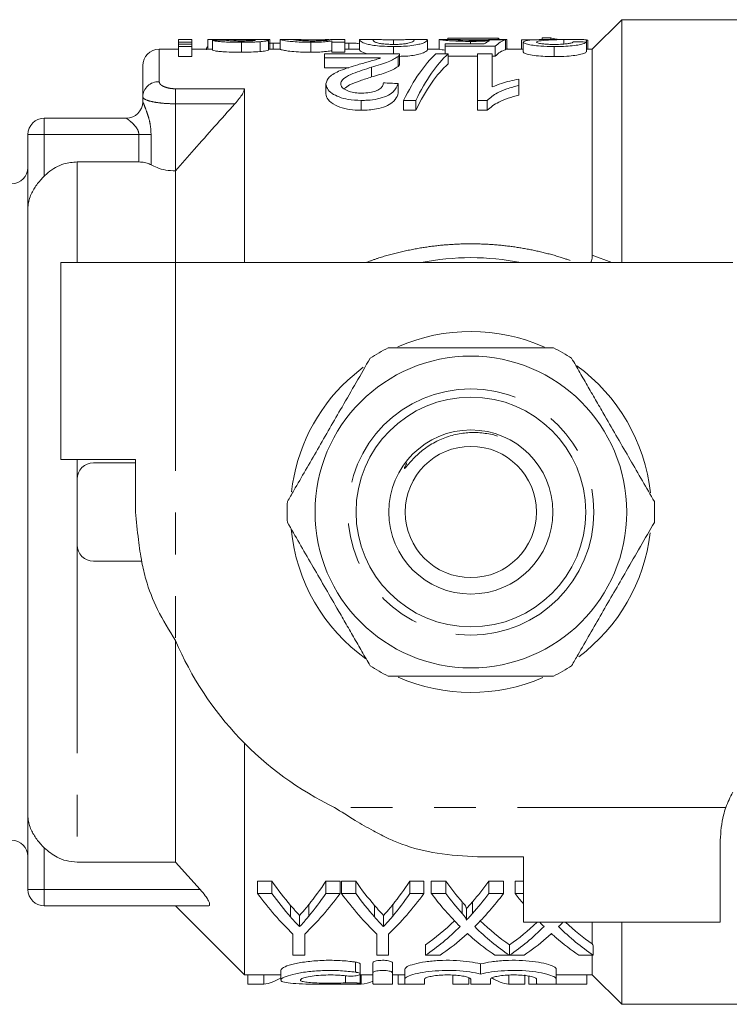
# Model space of a CAD drawing. Units: millimetres. Extents: x 140 to 267, y 96 to 251.
# Drawn here: x 162 to 184, y 96 to 126 of the extents above; entities that cross this region are included whole.
import ezdxf

# ---------------------------------------------------------------- set-up
doc = ezdxf.new("R2010")
doc.units = ezdxf.units.MM
doc.linetypes.add('PHANTOM', pattern=[12.7, 6.35, -1.27, 1.27, -1.27, 1.27, -1.27])

msp = doc.modelspace()

# ---------------------------------------------------------------- linework, layer by layer
at = {"color": 7, "linetype": 'Continuous', "lineweight": 15}
for p, q in [((180.494, 125.69), (179.594, 124.79)), ((188.494, 125.69), (180.494, 125.69)), ((180.494, 125.69), (180.494, 118.29)), ((176.72, 125.132), (175.194, 125.132)), ((175.194, 125.132), (175.194, 125.09)), ((176.72, 125.132), (176.72, 125.09)), ((178.066, 125.138), (178.066, 125.083)), ((178.326, 125.138), (178.066, 125.138)), ((178.326, 125.138), (178.326, 125.079)), ((167.388, 125.09), (166.985, 125.09)), ((166.985, 125.006), (166.985, 125.09)), ((167.388, 125.006), (166.985, 125.006)), ((166.985, 125.006), (166.985, 124.943)), ((166.985, 124.943), (167.388, 124.943)), ((166.985, 124.871), (166.985, 124.943)), ((167.388, 124.871), (166.985, 124.871)), ((166.985, 124.871), (166.985, 124.567)), ((167.388, 125.09), (167.388, 125.006)), ((167.388, 125.006), (167.388, 124.943)), ((167.388, 124.943), (167.388, 124.871)), ((167.388, 124.871), (167.388, 124.567)), ((167.882, 125.088), (167.882, 124.79)), ((168.617, 125.09), (167.92, 125.09)), ((168.017, 125.063), (168.017, 124.762)), ((168.901, 125.001), (168.901, 124.699)), ((169.468, 125.02), (169.468, 124.718)), ((169.722, 125.064), (169.722, 124.764)), ((169.864, 124.979), (169.743, 124.974)), ((169.767, 125.089), (169.767, 124.79)), ((169.864, 124.979), (169.864, 124.79)), ((170.081, 125.087), (170.081, 124.787)), ((170.081, 125.087), (170.128, 125.087)), ((170.512, 125.09), (170.128, 125.09)), ((171.013, 125.001), (171.013, 124.699)), ((172.055, 125.09), (171.612, 125.09)), ((171.651, 125.088), (171.612, 125.088)), ((171.651, 125.006), (171.651, 125.044)), ((172.055, 125.006), (171.651, 125.006)), ((171.651, 125.006), (171.651, 124.704)), ((172.055, 125.09), (172.055, 125.006)), ((172.055, 125.006), (172.055, 124.704)), ((172.175, 124.979), (172.07, 124.975)), ((172.175, 124.979), (172.175, 124.79)), ((172.504, 125.072), (172.504, 124.771)), ((172.965, 125.09), (172.577, 125.09)), ((172.965, 125.088), (172.908, 125.072)), ((173.536, 125.076), (173.536, 124.937)), ((173.536, 124.871), (173.536, 124.649)), ((174.509, 125.09), (174.107, 125.09)), ((174.568, 125.072), (174.568, 124.771)), ((174.927, 125.089), (174.94, 125.09)), ((174.927, 125.089), (174.927, 124.789)), ((175.349, 125.09), (174.94, 125.09)), ((175.106, 124.879), (175.106, 124.95)), ((175.106, 124.95), (176.299, 124.95)), ((176.632, 124.879), (175.106, 124.879)), ((175.106, 124.879), (175.106, 124.649)), ((175.879, 125.028), (175.879, 124.95)), ((176.587, 125.09), (176.587, 125.077)), ((176.632, 124.879), (176.632, 124.575)), ((176.946, 125.075), (176.946, 124.775)), ((176.991, 125.09), (176.991, 124.79)), ((177.926, 125.079), (177.44, 125.079)), ((177.44, 125.079), (177.44, 124.79)), ((177.485, 125.008), (177.485, 124.706)), ((178.335, 125.09), (178.44, 125.09)), ((178.43, 124.871), (178.43, 124.567)), ((179.028, 125.09), (178.44, 125.09)), ((178.721, 125.087), (178.721, 124.947)), ((179.414, 125.01), (179.414, 124.709)), ((179.419, 125.074), (179.419, 124.79)), ((179.459, 124.79), (179.459, 125.057)), ((166.985, 124.79), (166.394, 124.79)), ((166.985, 124.567), (167.388, 124.567)), ((167.924, 124.79), (167.388, 124.79)), ((170.081, 124.79), (169.722, 124.79)), ((171.432, 124.526), (171.432, 124.649)), ((171.432, 124.649), (173.72, 124.649)), ((173.144, 124.526), (171.432, 124.526)), ((171.432, 124.526), (171.432, 124.226)), ((171.651, 124.704), (172.055, 124.704)), ((172.504, 124.79), (172.055, 124.79)), ((173.673, 124.565), (173.673, 124.265)), ((173.72, 124.345), (173.72, 124.645)), ((174.927, 124.79), (174.568, 124.79)), ((174.83, 124.649), (175.201, 124.649)), ((175.201, 124.649), (175.201, 124.349)), ((175.201, 124.575), (176.099, 124.575)), ((176.099, 124.649), (176.547, 124.649)), ((176.099, 123.23), (176.099, 124.649)), ((176.547, 124.649), (176.547, 123.64)), ((176.547, 124.575), (176.632, 124.575)), ((177.485, 124.79), (176.946, 124.79)), ((179.594, 124.79), (179.414, 124.79)), ((179.594, 124.79), (179.594, 118.52)), ((165.894, 123.338), (165.894, 124.29)), ((171.432, 124.226), (172.171, 124.226)), ((172.866, 124.245), (172.866, 123.945)), ((171.477, 123.734), (171.477, 123.434)), ((173.676, 123.744), (173.676, 123.444)), ((177.355, 123.881), (177.355, 123.69)), ((177.355, 123.69), (177.355, 123.39)), ((165.894, 123.19), (165.894, 123.338)), ((168.994, 123.586), (168.994, 118.29)), ((172.554, 123.23), (172.554, 122.93)), ((174.214, 123.23), (173.843, 123.23)), ((173.843, 123.23), (173.843, 122.93)), ((174.214, 123.23), (174.214, 122.93)), ((176.388, 123.23), (176.099, 123.23)), ((176.099, 123.23), (176.099, 122.93)), ((176.388, 123.23), (176.388, 122.93)), ((173.843, 122.93), (174.214, 122.93)), ((176.099, 122.93), (176.388, 122.93)), ((162.894, 122.69), (165.394, 122.69)), ((162.394, 119.923), (162.394, 122.19)), ((163.894, 121.355), (165.775, 121.355)), ((166.894, 121.082), (166.894, 118.29)), ((162.394, 119.923), (162.394, 101.457)), ((163.394, 118.29), (163.394, 112.29)), ((166.894, 118.29), (163.394, 118.29)), ((183.873, 118.29), (166.894, 118.29)), ((172.14, 114.71), (172.614, 115.105)), ((163.394, 112.29), (165.675, 112.29)), ((165.675, 112.29), (165.675, 110.69)), ((165.675, 112.19), (164.394, 112.19)), ((163.894, 111.69), (163.894, 109.69)), ((165.863, 109.19), (164.394, 109.19)), ((166.894, 106.771), (166.894, 100.025)), ((168.994, 103.648), (168.994, 96.59)), ((162.394, 99.19), (162.394, 101.457)), ((183.494, 98.19), (183.494, 100.69)), ((166.894, 100.025), (163.894, 100.025)), ((166.894, 100.025), (167.641, 99.19)), ((176.094, 100.185), (177.494, 100.185)), ((177.494, 100.185), (177.494, 98.19)), ((169.826, 99.44), (169.394, 99.44)), ((169.394, 99.066), (169.394, 99.44)), ((169.826, 99.066), (169.826, 99.44)), ((171.906, 99.44), (171.474, 99.44)), ((171.474, 99.066), (171.474, 99.44)), ((171.906, 99.066), (171.906, 99.44)), ((172.384, 99.44), (171.951, 99.44)), ((171.951, 99.066), (171.951, 99.44)), ((172.384, 99.066), (172.384, 99.44)), ((174.464, 99.44), (174.031, 99.44)), ((174.031, 99.066), (174.031, 99.44)), ((174.464, 99.066), (174.464, 99.44)), ((175.129, 99.44), (174.688, 99.44)), ((174.688, 99.066), (174.688, 99.44)), ((175.129, 99.066), (175.129, 99.44)), ((176.887, 99.44), (176.439, 99.44)), ((176.439, 99.066), (176.439, 99.44)), ((176.887, 99.066), (176.887, 99.44)), ((177.494, 99.44), (177.246, 99.44)), ((177.246, 99.066), (177.246, 99.44)), ((169.394, 99.066), (169.826, 99.066)), ((171.474, 99.066), (171.906, 99.066)), ((171.951, 99.066), (172.384, 99.066)), ((174.031, 99.066), (174.464, 99.066)), ((174.688, 99.066), (175.129, 99.066)), ((176.439, 99.066), (176.887, 99.066)), ((177.246, 99.066), (177.494, 99.066)), ((167.894, 98.69), (162.894, 98.69)), ((166.894, 98.69), (168.994, 96.59)), ((175.758, 98.267), (175.758, 98.616)), ((170.675, 98.056), (170.675, 98.399)), ((173.233, 98.056), (173.233, 98.399)), ((183.494, 98.19), (177.494, 98.19)), ((179.594, 98.19), (179.594, 97.528)), ((180.494, 98.19), (180.494, 95.69)), ((170.47, 97.186), (170.47, 97.832)), ((170.829, 97.832), (170.829, 97.186)), ((173.028, 97.186), (173.028, 97.832)), ((173.387, 97.832), (173.387, 97.186)), ((174.509, 97.186), (174.509, 97.506)), ((177.067, 97.186), (177.067, 97.506)), ((177.071, 97.183), (177.071, 97.503)), ((179.624, 97.186), (179.624, 97.473)), ((170.829, 97.186), (170.47, 97.186)), ((172.524, 96.611), (172.524, 96.918)), ((172.905, 96.65), (172.905, 96.958)), ((173.387, 97.186), (173.028, 97.186)), ((173.505, 96.65), (173.505, 96.958)), ((174.956, 97.186), (174.509, 97.186)), ((176.189, 96.612), (176.189, 96.919)), ((177.067, 97.186), (176.626, 97.186)), ((179.624, 97.186), (179.184, 97.186)), ((179.594, 97.186), (179.594, 96.59)), ((170.099, 96.733), (170.099, 96.432)), ((172.524, 96.323), (172.524, 96.611)), ((172.905, 96.65), (172.905, 96.312)), ((173.505, 96.312), (173.505, 96.65)), ((173.88, 96.458), (173.88, 96.762)), ((178.497, 96.458), (178.497, 96.762)), ((168.994, 96.59), (170.099, 96.59)), ((169.094, 96.299), (169.094, 96.59)), ((169.583, 96.299), (169.583, 96.59)), ((172.524, 96.59), (172.905, 96.59)), ((172.552, 96.299), (172.552, 96.59)), ((173.505, 96.59), (173.88, 96.59)), ((173.682, 96.299), (173.682, 96.59)), ((173.88, 96.458), (173.88, 96.312)), ((174.48, 96.312), (174.48, 96.458)), ((175.342, 96.299), (175.342, 96.59)), ((175.831, 96.299), (175.831, 96.502)), ((175.889, 96.458), (175.889, 96.312)), ((176.489, 96.312), (176.489, 96.458)), ((177.045, 96.299), (177.045, 96.59)), ((177.534, 96.299), (177.534, 96.59)), ((177.655, 96.299), (177.655, 96.549)), ((177.897, 96.458), (177.897, 96.312)), ((178.497, 96.59), (179.594, 96.59)), ((178.497, 96.312), (178.497, 96.458)), ((179.424, 96.299), (179.424, 96.59)), ((179.594, 96.59), (180.494, 95.69)), ((169.094, 96.299), (169.583, 96.299)), ((172.062, 96.299), (172.552, 96.299)), ((173.682, 96.299), (174.144, 96.299)), ((175.342, 96.299), (175.831, 96.299)), ((177.045, 96.299), (177.534, 96.299)), ((177.655, 96.299), (178.17, 96.299)), ((178.243, 96.299), (179.424, 96.299)), ((180.494, 95.69), (188.494, 95.69))]:
    msp.add_line(p, q, dxfattribs=at)
at = {"color": 8, "linetype": 'PHANTOM', "lineweight": 0}
for p, q in [((166.394, 124.79), (166.394, 123.803)), ((166.894, 123.586), (168.994, 123.586)), ((166.894, 123.128), (166.894, 123.586)), ((168.703, 123.128), (166.894, 123.128)), ((166.894, 123.128), (166.894, 121.082)), ((162.894, 122.19), (162.894, 122.69)), ((162.394, 122.19), (162.894, 122.19)), ((162.894, 122.19), (162.894, 120.924)), ((165.775, 122.19), (162.894, 122.19)), ((165.775, 122.19), (166.148, 122.19)), ((165.775, 121.355), (165.775, 122.19)), ((166.148, 122.19), (166.148, 121.268)), ((163.894, 121.355), (163.894, 118.29)), ((179.594, 118.52), (180.191, 118.29)), ((166.894, 118.29), (166.894, 106.771)), ((163.894, 112.29), (163.894, 111.69)), ((163.894, 109.69), (163.894, 100.025)), ((183.665, 101.69), (171.735, 101.69)), ((162.894, 100.456), (162.894, 99.19)), ((162.894, 99.19), (162.394, 99.19)), ((162.894, 99.19), (167.641, 99.19)), ((162.894, 98.69), (162.894, 99.19)), ((170.399, 98.352), (170.399, 98.704)), ((170.953, 98.374), (170.953, 98.726)), ((172.957, 98.352), (172.957, 98.704)), ((173.511, 98.374), (173.511, 98.726)), ((175.626, 98.459), (175.626, 98.814)), ((175.941, 98.457), (175.941, 98.812)), ((172.38, 96.669), (172.38, 96.977)), ((172.068, 96.343), (172.068, 96.559))]:
    msp.add_line(p, q, dxfattribs=at)
at = {"color": 7, "linetype": 'Continuous', "lineweight": 15}
for radius in [4.75, 3.5, 2.5, 2]:
    msp.add_circle((175.894, 110.69), radius, dxfattribs=at)
at = {"color": 8, "linetype": 'PHANTOM', "lineweight": 0}
msp.add_circle((175.894, 110.69), 3.75, dxfattribs=at)
at = {"color": 7, "linetype": 'Continuous', "lineweight": 15}
for centre, radius, start, end in [((166.394, 124.29), 0.5, 90, 180), ((165.394, 123.19), 0.5, 270, 0), ((162.894, 122.19), 0.5, 90, 180), ((161.894, 121.19), 0.5, 270, 0), ((175.894, 110.69), 7.75, 78.7089, 101.2911), ((175.894, 110.69), 5.5, 65.9693, 113.8325), ((175.894, 110.69), 5.6, 116.7655, 123.2345), ((175.894, 110.69), 5.6, 56.7655, 63.2345), ((175.894, 110.69), 5.5, 6.0969, 54.0801), ((175.894, 110.69), 5.5, 133.031, 173.6017), ((164.394, 111.69), 0.5, 90, 180), ((175.894, 110.69), 5.6, 176.7655, 183.2345), ((175.894, 110.69), 5.6, 356.7655, 3.2345), ((175.894, 110.69), 5.5, 185.4461, 234.4462), ((175.894, 110.69), 5.5, 306.6721, 353.4156), ((164.394, 109.69), 0.5, 180, 270), ((176.094, 110.69), 10, 203.0739, 244.1581), ((175.894, 110.69), 5.6, 236.7655, 243.2345), ((175.894, 110.69), 5.6, 296.7655, 303.2345), ((175.894, 110.69), 5.5, 246.2703, 293.489), ((186.494, 100.69), 3, 150.8768, 160.5288), ((161.894, 100.19), 0.5, 0, 90), ((162.894, 99.19), 0.5, 180, 270)]:
    msp.add_arc(centre, radius, start, end, dxfattribs=at)
at = {"color": 8, "linetype": 'PHANTOM', "lineweight": 0}
msp.add_arc((166.377, 123.319), 0.483, 87.9972, 177.8463, dxfattribs=at)
at = {"color": 7, "linetype": 'Continuous', "lineweight": 15}
for centre, major_axis, ratio, start_param, end_param in [((176.345, 110.69), (0, 14.6), 0.175, 6.117459, 6.135743), ((175.978, 110.69), (129.6, 0), 0.111111, 1.629145, 1.632267), ((168.036, 110.69), (129.6, 0), 0.111111, 1.557441, 1.560558), ((176.65, 110.69), (0, 14.4), 0.174787, 0.076454, 0.139789), ((171.004, 110.69), (129.6, 0), 0.111111, 1.524929, 1.528048), ((176.472, 110.69), (129.6, 0), 0.111111, 1.56679, 1.569906), ((177.062, 110.69), (0, 14.4), 0.175, 0.045867, 0.171332), ((176.345, 110.69), (0, 14.6), 0.175, 6.020721, 6.027507), ((165.799, 110.69), (129.6, 0), 0.111111, 1.465545, 1.468678), ((175.817, 110.99), (0, 14.1), 0.282051, 0.250849, 0.519509), ((176.188, 110.99), (0, 14.1), 0.282051, 0.250849, 0.519509), ((177.062, 110.69), (0, 14.1), 0.175, 0.046844, 0.175015), ((176.188, 110.69), (0, 14.1), 0.282051, 0.250849, 0.519509), ((113.547, 110.99), (141, 0), 0.1, 1.130242, 1.133757), ((174.359, 110.69), (0, 14.1), 0.53329, 2.494541, 2.586928), ((167.212, 110.69), (0, 14.1), 0.50135, 3.699185, 3.788645), ((176.917, 110.69), (0, 14.1), 0.53329, 2.494541, 2.586928), ((169.77, 110.69), (0, 14.1), 0.50135, 3.699185, 3.788645), ((179.833, 110.69), (0, 14.1), 0.55339, 2.494541, 2.572296), ((171.75, 110.69), (0, 14.1), 0.551671, 3.710653, 3.788645), ((173.932, 110.69), (0, 14.4), 0.533889, 2.51019, 2.674604), ((174.359, 110.69), (0, 14.4), 0.53329, 2.51019, 2.599784), ((167.368, 110.69), (0, 14.4), 0.533889, 3.608581, 3.772996), ((167.212, 110.69), (0, 14.4), 0.50135, 3.686245, 3.772996), ((176.489, 110.69), (0, 14.4), 0.533889, 2.51019, 2.674604), ((176.917, 110.69), (0, 14.4), 0.53329, 2.51019, 2.599784), ((169.926, 110.69), (0, 14.4), 0.533889, 3.608581, 3.772996), ((169.77, 110.69), (0, 14.4), 0.50135, 3.686245, 3.772996), ((179.396, 110.69), (0, 14.4), 0.553785, 2.51019, 2.640608), ((179.833, 110.69), (0, 14.4), 0.55339, 2.51019, 2.585573), ((171.75, 110.69), (0, 14.4), 0.551671, 3.697383, 3.772996), ((172.197, 110.69), (0, 14.4), 0.551785, 3.642022, 3.772996), ((181.953, 110.69), (0, 14.4), 0.553785, 2.51019, 2.548113), ((171.752, 110.69), (0, 14.1), 0.551409, 3.50409, 3.62923), ((179.836, 110.69), (0, 14.1), 0.553801, 2.65444, 2.779096), ((174.344, 110.69), (0, 14.1), 0.546386, 3.503426, 3.62261), ((181.953, 110.69), (0, 14.4), 0.553785, 2.622069, 2.640608), ((174.755, 110.69), (0, 14.4), 0.551785, 3.642022, 3.661117), ((182.393, 110.69), (0, 14.1), 0.553801, 2.660576, 2.774878), ((171.752, 110.69), (0, 14.4), 0.551409, 3.4962, 3.642577), ((179.836, 110.69), (0, 14.4), 0.553801, 2.641163, 2.786985), ((174.344, 110.69), (0, 14.4), 0.546386, 3.495552, 3.642577), ((182.393, 110.69), (0, 14.4), 0.553801, 2.641163, 2.786985), ((172.198, 110.69), (0, 14.4), 0.551546, 3.4962, 3.58856), ((179.397, 110.69), (0, 14.4), 0.554122, 2.692626, 2.786985), ((174.756, 110.69), (0, 14.4), 0.551546, 3.4962, 3.58856), ((181.955, 110.69), (0, 14.4), 0.554122, 2.692626, 2.786985), ((189.869, 110.69), (0, 20.296), 0.665107, 2.276427, 2.279934), ((-75.382, 110.69), (728.341, 0), 0.019771, 5.066349, 5.066996), ((169.447, 110.39), (0, 14.1), 0.272091, 3.177061, 3.312473), ((172.404, 110.39), (0, 14.1), 0.297676, 3.177061, 3.261368), ((177.181, 110.39), (0, 14.1), 0.27236, 2.971188, 3.106124)]:
    msp.add_ellipse(centre, major_axis=major_axis, ratio=ratio, start_param=start_param, end_param=end_param, dxfattribs=at)
for points, knots in [([(178.526, 125.09), (178.516, 125.092), (178.432, 125.107), (178.376, 125.124), (178.326, 125.138)], [0, 0, 0, 0, 0.113727, 1, 1, 1, 1]), ([(167.882, 124.867), (167.878, 124.865), (167.831, 124.837), (167.833, 124.803), (167.836, 124.772)], [0, 0, 0, 0, 0.089147, 1, 1, 1, 1]), ([(168.832, 125.079), (168.725, 125.08), (168.514, 125.083), (168.232, 125.086), (168.028, 125.089), (167.915, 125.09), (167.885, 125.09), (167.883, 125.088), (167.882, 125.088)], [0, 0, 0, 0, 0.251733, 0.495826, 0.652063, 0.808788, 0.949651, 1, 1, 1, 1]), ([(168.901, 125.001), (168.764, 125.002), (168.55, 125.004), (168.297, 125.017), (168.138, 125.032), (168.054, 125.049), (168.028, 125.058), (168.017, 125.063)], [0, 0, 0, 0, 0.320688, 0.502306, 0.652523, 0.841084, 1, 1, 1, 1]), ([(168.42, 125.065), (168.434, 125.062), (168.457, 125.056), (168.553, 125.047), (168.675, 125.042), (168.787, 125.04), (168.857, 125.04), (168.871, 125.04)], [0, 0, 0, 0, 0.2839513, 0.4769145, 0.6700746, 0.9347068, 1, 1, 1, 1]), ([(168.617, 125.09), (168.62, 125.09), (168.686, 125.09), (168.754, 125.09), (168.82, 125.09)], [0, 0, 0, 0, 0.0336435, 1, 1, 1, 1]), ([(168.82, 125.09), (168.924, 125.09), (169.133, 125.089), (169.408, 125.088), (169.597, 125.084), (169.702, 125.077), (169.715, 125.069), (169.722, 125.064)], [0, 0, 0, 0, 0.2516036, 0.504412, 0.6623391, 0.8202298, 1, 1, 1, 1]), ([(169.141, 125.074), (169.116, 125.075), (169.065, 125.076), (168.961, 125.077), (168.884, 125.078), (168.832, 125.079)], [0, 0, 0, 0, 0.250518, 0.500712, 1, 1, 1, 1]), ([(168.871, 125.04), (168.951, 125.04), (169.068, 125.041), (169.209, 125.046), (169.278, 125.052), (169.314, 125.057), (169.317, 125.06), (169.318, 125.061)], [0, 0, 0, 0, 0.396755, 0.582448, 0.769402, 0.899882, 1, 1, 1, 1]), ([(169.468, 125.02), (169.426, 125.017), (169.343, 125.011), (169.152, 125.003), (169.001, 125.001), (168.901, 125.001)], [0, 0, 0, 0, 0.252094, 0.503998, 1, 1, 1, 1]), ([(169.275, 125.069), (169.266, 125.07), (169.248, 125.071), (169.204, 125.073), (169.166, 125.074), (169.141, 125.074)], [0, 0, 0, 0, 0.251574, 0.503842, 1, 1, 1, 1]), ([(169.318, 125.061), (169.317, 125.062), (169.316, 125.064), (169.301, 125.067), (169.282, 125.069), (169.275, 125.069)], [0, 0, 0, 0, 0.251764, 0.7448, 1, 1, 1, 1]), ([(169.722, 125.064), (169.719, 125.061), (169.711, 125.052), (169.631, 125.035), (169.519, 125.025), (169.468, 125.02)], [0, 0, 0, 0, 0.251642, 0.65644, 1, 1, 1, 1]), ([(170.081, 124.97), (170.055, 124.972), (169.987, 124.979), (169.911, 124.979), (169.864, 124.979)], [0, 0, 0, 0, 0.369342, 1, 1, 1, 1]), ([(171.013, 125.001), (170.916, 125.002), (170.721, 125.004), (170.472, 125.02), (170.258, 125.044), (170.111, 125.072), (170.091, 125.082), (170.081, 125.087)], [0, 0, 0, 0, 0.161671, 0.324282, 0.478463, 0.71751, 1, 1, 1, 1]), ([(171.075, 125.076), (171.017, 125.076), (170.902, 125.077), (170.74, 125.081), (170.595, 125.086), (170.497, 125.091), (170.489, 125.089), (170.485, 125.087)], [0, 0, 0, 0, 0.1394096, 0.2794508, 0.4596802, 0.6859705, 1, 1, 1, 1]), ([(170.485, 125.087), (170.492, 125.082), (170.503, 125.074), (170.663, 125.055), (170.824, 125.045), (170.956, 125.04), (171.036, 125.04), (171.059, 125.04)], [0, 0, 0, 0, 0.414232, 0.655471, 0.79867, 0.942965, 1, 1, 1, 1]), ([(171.651, 125.044), (171.617, 125.039), (171.536, 125.027), (171.371, 125.01), (171.175, 125.001), (171.062, 125.001), (171.013, 125.001)], [0, 0, 0, 0, 0.252203, 0.590222, 0.822328, 1, 1, 1, 1]), ([(171.059, 125.04), (171.111, 125.04), (171.214, 125.041), (171.372, 125.049), (171.512, 125.061), (171.634, 125.078), (171.645, 125.084), (171.651, 125.088)], [0, 0, 0, 0, 0.125642, 0.251661, 0.444199, 0.643849, 1, 1, 1, 1]), ([(171.573, 125.088), (171.538, 125.086), (171.475, 125.083), (171.326, 125.078), (171.188, 125.076), (171.106, 125.076), (171.075, 125.076)], [0, 0, 0, 0, 0.346185, 0.630659, 0.860884, 1, 1, 1, 1]), ([(172.473, 124.964), (172.422, 124.969), (172.327, 124.978), (172.223, 124.979), (172.175, 124.979)], [0, 0, 0, 0, 0.540111, 1, 1, 1, 1]), ([(172.504, 125.072), (172.498, 125.081), (172.49, 125.093), (172.562, 125.088), (172.577, 125.087)], [0, 0, 0, 0, 0.790489, 1, 1, 1, 1]), ([(173.536, 124.871), (173.41, 124.874), (173.193, 124.878), (172.925, 124.905), (172.707, 124.95), (172.529, 125.021), (172.513, 125.052), (172.504, 125.072)], [0, 0, 0, 0, 0.162312, 0.27918, 0.396455, 0.627041, 1, 1, 1, 1]), ([(172.908, 125.072), (172.91, 125.063), (172.915, 125.047), (172.957, 125.012), (173.052, 124.977), (173.193, 124.955), (173.346, 124.94), (173.466, 124.937), (173.531, 124.937), (173.54, 124.937)], [0, 0, 0, 0, 0.250655, 0.497089, 0.661657, 0.787026, 0.884821, 0.982981, 1, 1, 1, 1]), ([(173.536, 125.076), (173.476, 125.076), (173.357, 125.077), (173.19, 125.081), (173.037, 125.087), (172.994, 125.089), (172.97, 125.09)], [0, 0, 0, 0, 0.201884, 0.404759, 0.666361, 1, 1, 1, 1]), ([(174.091, 125.09), (174.066, 125.088), (174.021, 125.086), (173.875, 125.081), (173.713, 125.077), (173.596, 125.076), (173.536, 125.076)], [0, 0, 0, 0, 0.317073, 0.580556, 0.783537, 1, 1, 1, 1]), ([(174.568, 125.072), (174.563, 125.06), (174.553, 125.034), (174.443, 124.974), (174.226, 124.919), (173.986, 124.886), (173.738, 124.873), (173.59, 124.872), (173.536, 124.871)], [0, 0, 0, 0, 0.250454, 0.535024, 0.670844, 0.808124, 0.929416, 1, 1, 1, 1]), ([(173.54, 124.937), (173.601, 124.937), (173.722, 124.939), (173.874, 124.953), (173.944, 124.964), (173.976, 124.97)], [0, 0, 0, 0, 0.348676, 0.699904, 1, 1, 1, 1]), ([(173.976, 124.97), (174.03, 124.987), (174.127, 125.017), (174.157, 125.051), (174.162, 125.065), (174.164, 125.072)], [0, 0, 0, 0, 0.381729, 0.689467, 1, 1, 1, 1]), ([(174.164, 125.072), (174.164, 125.078), (174.164, 125.089), (174.124, 125.089), (174.107, 125.089)], [0, 0, 0, 0, 0.575358, 1, 1, 1, 1]), ([(174.509, 125.089), (174.526, 125.089), (174.564, 125.088), (174.566, 125.078), (174.568, 125.072)], [0, 0, 0, 0, 0.440433, 1, 1, 1, 1]), ([(175.879, 125.028), (175.776, 125.029), (175.57, 125.031), (175.287, 125.046), (175.068, 125.065), (174.944, 125.082), (174.932, 125.086), (174.927, 125.089)], [0, 0, 0, 0, 0.185703, 0.372866, 0.590208, 0.804827, 1, 1, 1, 1]), ([(175.988, 125.076), (175.899, 125.076), (175.747, 125.077), (175.566, 125.082), (175.434, 125.087), (175.344, 125.091), (175.335, 125.09), (175.331, 125.089)], [0, 0, 0, 0, 0.224885, 0.382278, 0.53935, 0.765903, 1, 1, 1, 1]), ([(175.331, 125.089), (175.338, 125.087), (175.349, 125.083), (175.464, 125.073), (175.606, 125.065), (175.789, 125.061), (175.917, 125.06), (175.985, 125.06)], [0, 0, 0, 0, 0.308971, 0.486031, 0.664392, 0.820159, 1, 1, 1, 1]), ([(176.457, 125.048), (176.416, 125.045), (176.333, 125.04), (176.157, 125.032), (175.999, 125.028), (175.893, 125.028), (175.879, 125.028)], [0, 0, 0, 0, 0.251324, 0.49809, 0.933252, 1, 1, 1, 1]), ([(175.985, 125.06), (176.076, 125.06), (176.237, 125.061), (176.427, 125.069), (176.505, 125.074), (176.542, 125.077)], [0, 0, 0, 0, 0.40233, 0.712226, 1, 1, 1, 1]), ([(176.587, 125.09), (176.562, 125.089), (176.524, 125.087), (176.376, 125.081), (176.229, 125.077), (176.093, 125.076), (176.014, 125.076), (175.988, 125.076)], [0, 0, 0, 0, 0.3895043, 0.5701616, 0.7518478, 0.9200875, 1, 1, 1, 1]), ([(177.485, 125.008), (177.502, 125.023), (177.54, 125.057), (177.874, 125.083), (178.174, 125.087), (178.335, 125.09)], [0, 0, 0, 0, 0.267806, 0.60473, 1, 1, 1, 1]), ([(178.43, 124.871), (178.289, 124.874), (178.053, 124.877), (177.776, 124.909), (177.596, 124.944), (177.498, 124.979), (177.488, 125), (177.485, 125.008)], [0, 0, 0, 0, 0.273893, 0.45858, 0.642659, 0.849138, 1, 1, 1, 1]), ([(178.721, 125.087), (178.629, 125.084), (178.446, 125.079), (178.156, 125.064), (177.922, 125.041), (177.896, 125.016), (177.888, 125.008)], [0, 0, 0, 0, 0.251935, 0.503978, 0.85161, 1, 1, 1, 1]), ([(177.888, 125.008), (177.896, 124.999), (177.911, 124.982), (178.033, 124.959), (178.176, 124.944), (178.316, 124.937), (178.404, 124.937), (178.438, 124.937)], [0, 0, 0, 0, 0.276791, 0.515321, 0.699494, 0.883714, 1, 1, 1, 1]), ([(179.414, 125.01), (179.391, 124.992), (179.354, 124.963), (179.163, 124.917), (178.93, 124.888), (178.672, 124.873), (178.503, 124.872), (178.43, 124.871)], [0, 0, 0, 0, 0.301956, 0.489147, 0.676814, 0.859018, 1, 1, 1, 1]), ([(178.438, 124.937), (178.524, 124.938), (178.67, 124.94), (178.839, 124.957), (178.953, 124.977), (179.004, 124.998), (179.008, 125.01), (179.01, 125.015)], [0, 0, 0, 0, 0.266158, 0.447231, 0.628084, 0.859442, 1, 1, 1, 1]), ([(179.419, 125.074), (179.385, 125.078), (179.317, 125.086), (179.152, 125.09), (178.949, 125.09), (178.797, 125.088), (178.721, 125.087)], [0, 0, 0, 0, 0.251334, 0.498777, 0.74789, 1, 1, 1, 1]), ([(179.459, 125.057), (179.459, 125.058), (179.459, 125.061), (179.45, 125.067), (179.432, 125.071), (179.419, 125.074)], [0, 0, 0, 0, 0.166272, 0.444568, 1, 1, 1, 1]), ([(167.924, 124.79), (167.926, 124.79), (167.935, 124.79), (167.981, 124.789), (168.017, 124.789)], [0, 0, 0, 0, 0.2117875, 1, 1, 1, 1]), ([(168.017, 124.762), (168.037, 124.755), (168.07, 124.743), (168.205, 124.723), (168.405, 124.709), (168.646, 124.7), (168.827, 124.699), (168.901, 124.699)], [0, 0, 0, 0, 0.25758, 0.415724, 0.574137, 0.825189, 1, 1, 1, 1]), ([(168.901, 124.699), (168.951, 124.699), (169.053, 124.699), (169.252, 124.704), (169.382, 124.713), (169.468, 124.718)], [0, 0, 0, 0, 0.251579, 0.503673, 1, 1, 1, 1]), ([(169.468, 124.718), (169.534, 124.725), (169.657, 124.738), (169.717, 124.754), (169.721, 124.762), (169.722, 124.764)], [0, 0, 0, 0, 0.45577, 0.843994, 1, 1, 1, 1]), ([(170.081, 124.787), (170.097, 124.779), (170.122, 124.768), (170.313, 124.735), (170.547, 124.712), (170.803, 124.7), (170.959, 124.699), (171.013, 124.699)], [0, 0, 0, 0, 0.361194, 0.549508, 0.739629, 0.908449, 1, 1, 1, 1]), ([(171.013, 124.699), (171.091, 124.699), (171.246, 124.701), (171.468, 124.717), (171.584, 124.733), (171.642, 124.742), (171.651, 124.743)], [0, 0, 0, 0, 0.278427, 0.560292, 0.933698, 1, 1, 1, 1]), ([(172.448, 124.319), (172.57, 124.353), (172.753, 124.405), (172.997, 124.47), (173.095, 124.507), (173.144, 124.526)], [0, 0, 0, 0, 0.497614, 0.747149, 1, 1, 1, 1]), ([(172.504, 124.771), (172.504, 124.759), (172.503, 124.732), (172.652, 124.678), (172.734, 124.649)], [0, 0, 0, 0, 0.451629, 1, 1, 1, 1]), ([(173.673, 124.565), (173.587, 124.511), (173.45, 124.427), (173.137, 124.324), (172.957, 124.271), (172.866, 124.245)], [0, 0, 0, 0, 0.463631, 0.730239, 1, 1, 1, 1]), ([(173.72, 124.645), (173.718, 124.633), (173.717, 124.613), (173.698, 124.586), (173.682, 124.572), (173.673, 124.565)], [0, 0, 0, 0, 0.470081, 0.733889, 1, 1, 1, 1]), ([(173.72, 124.573), (173.787, 124.574), (173.943, 124.577), (174.147, 124.603), (174.357, 124.645), (174.545, 124.718), (174.559, 124.75), (174.568, 124.771)], [0, 0, 0, 0, 0.093526, 0.218982, 0.343873, 0.573835, 1, 1, 1, 1]), ([(174.927, 124.789), (174.934, 124.784), (174.944, 124.779), (175.074, 124.766), (175.106, 124.763)], [0, 0, 0, 0, 0.750462, 1, 1, 1, 1]), ([(177.485, 124.706), (177.495, 124.691), (177.515, 124.664), (177.693, 124.618), (177.935, 124.584), (178.199, 124.568), (178.362, 124.567), (178.43, 124.567)], [0, 0, 0, 0, 0.2505555, 0.4638097, 0.6777799, 0.8662818, 1, 1, 1, 1]), ([(178.43, 124.567), (178.562, 124.568), (178.791, 124.572), (179.076, 124.6), (179.281, 124.639), (179.383, 124.678), (179.406, 124.7), (179.414, 124.709)], [0, 0, 0, 0, 0.251762, 0.433971, 0.616096, 0.856982, 1, 1, 1, 1]), ([(171.477, 123.734), (171.498, 123.808), (171.545, 123.966), (171.931, 124.161), (172.264, 124.263), (172.448, 124.319)], [0, 0, 0, 0, 0.279668, 0.602068, 1, 1, 1, 1]), ([(172.866, 124.245), (172.672, 124.182), (172.375, 124.087), (172.054, 123.934), (171.938, 123.822), (171.929, 123.756), (171.926, 123.736)], [0, 0, 0, 0, 0.475444, 0.723366, 0.912742, 1, 1, 1, 1]), ([(172.866, 123.945), (173.029, 123.992), (173.277, 124.065), (173.544, 124.175), (173.63, 124.235), (173.673, 124.265)], [0, 0, 0, 0, 0.483443, 0.737109, 1, 1, 1, 1]), ([(173.673, 124.265), (173.688, 124.279), (173.709, 124.3), (173.72, 124.327), (173.72, 124.339), (173.72, 124.345)], [0, 0, 0, 0, 0.5158, 0.779979, 1, 1, 1, 1]), ([(172.028, 123.589), (172.081, 123.627), (172.211, 123.722), (172.519, 123.833), (172.75, 123.907), (172.866, 123.945)], [0, 0, 0, 0, 0.258538, 0.627868, 1, 1, 1, 1]), ([(172.554, 123.23), (172.417, 123.235), (172.175, 123.244), (171.866, 123.329), (171.646, 123.446), (171.499, 123.587), (171.484, 123.685), (171.477, 123.734)], [0, 0, 0, 0, 0.2373401, 0.4206374, 0.6036266, 0.8064693, 1, 1, 1, 1]), ([(171.926, 123.736), (171.934, 123.699), (171.949, 123.628), (172.086, 123.537), (172.262, 123.476), (172.431, 123.454), (172.531, 123.453), (172.564, 123.452)], [0, 0, 0, 0, 0.250544, 0.488673, 0.701369, 0.901123, 1, 1, 1, 1]), ([(173.676, 123.744), (173.643, 123.656), (173.593, 123.52), (173.335, 123.357), (173.06, 123.269), (172.786, 123.234), (172.617, 123.231), (172.554, 123.23)], [0, 0, 0, 0, 0.3410834, 0.5259805, 0.7112513, 0.8925787, 1, 1, 1, 1]), ([(172.564, 123.452), (172.649, 123.455), (172.801, 123.46), (172.994, 123.511), (173.129, 123.58), (173.213, 123.668), (173.222, 123.731), (173.227, 123.765)], [0, 0, 0, 0, 0.233187, 0.415861, 0.598787, 0.780443, 1, 1, 1, 1]), ([(177.355, 123.69), (177.23, 123.657), (176.992, 123.593), (176.644, 123.447), (176.483, 123.31), (176.388, 123.23)], [0, 0, 0, 0, 0.313863, 0.594558, 1, 1, 1, 1]), ([(176.547, 123.64), (176.637, 123.678), (176.8, 123.747), (177.077, 123.825), (177.262, 123.862), (177.355, 123.881)], [0, 0, 0, 0, 0.375687, 0.685982, 1, 1, 1, 1]), ([(168.994, 123.586), (168.99, 123.564), (168.983, 123.521), (168.926, 123.414), (168.834, 123.279), (168.748, 123.18), (168.703, 123.128)], [0, 0, 0, 0, 0.204091, 0.407288, 0.689643, 1, 1, 1, 1]), ([(171.477, 123.434), (171.489, 123.374), (171.512, 123.251), (171.733, 123.086), (172.033, 122.975), (172.319, 122.934), (172.49, 122.931), (172.554, 122.93)], [0, 0, 0, 0, 0.240185, 0.488482, 0.701202, 0.888128, 1, 1, 1, 1]), ([(172.554, 122.93), (172.712, 122.936), (172.979, 122.947), (173.305, 123.044), (173.535, 123.178), (173.643, 123.321), (173.667, 123.413), (173.676, 123.444)], [0, 0, 0, 0, 0.266764, 0.449722, 0.632696, 0.877426, 1, 1, 1, 1]), ([(176.388, 122.93), (176.495, 123.018), (176.668, 123.16), (177.022, 123.302), (177.243, 123.361), (177.355, 123.39)], [0, 0, 0, 0, 0.448892, 0.720925, 1, 1, 1, 1]), ([(168.703, 123.128), (168.288, 122.665), (167.681, 121.987), (167.083, 121.3), (166.894, 121.082)], [0, 0, 0, 0, 0.682884, 1, 1, 1, 1]), ([(162.894, 120.924), (162.932, 120.96), (163.103, 121.123), (163.44, 121.314), (163.758, 121.343), (163.894, 121.355)], [0, 0, 0, 0, 0.143793, 0.635921, 1, 1, 1, 1]), ([(166.148, 121.268), (166.109, 121.287), (166.032, 121.325), (165.895, 121.352), (165.807, 121.354), (165.775, 121.355)], [0, 0, 0, 0, 0.389429, 0.780101, 1, 1, 1, 1]), ([(166.894, 121.082), (166.792, 121.088), (166.588, 121.098), (166.331, 121.172), (166.205, 121.238), (166.148, 121.268)], [0, 0, 0, 0, 0.35277, 0.704733, 1, 1, 1, 1]), ([(162.894, 120.924), (162.853, 120.882), (162.771, 120.796), (162.662, 120.661), (162.567, 120.521), (162.487, 120.368), (162.427, 120.202), (162.399, 120.053), (162.394, 119.959), (162.394, 119.925), (162.394, 119.923)], [0, 0, 0, 0, 0.1371806, 0.2782341, 0.4190602, 0.5627844, 0.7305243, 0.9020339, 0.9932859, 1, 1, 1, 1]), ([(179.542, 118.29), (179.552, 118.306), (179.594, 118.377), (179.594, 118.457), (179.594, 118.52)], [0, 0, 0, 0, 0.222498, 1, 1, 1, 1]), ([(173.372, 115.69), (173.861, 115.69), (174.852, 115.69), (176.216, 115.69), (177.411, 115.69), (178.079, 115.69), (178.415, 115.69)], [0, 0, 0, 0, 0.2947, 0.596246, 0.797057, 1, 1, 1, 1]), ([(170.302, 111.006), (170.368, 111.119), (170.669, 111.64), (171.223, 112.601), (172.012, 113.966), (172.54, 114.882), (172.824, 115.374)], [0, 0, 0, 0, 0.07896, 0.365173, 0.658395, 1, 1, 1, 1]), ([(181.485, 111.006), (181.363, 111.217), (181.119, 111.639), (180.745, 112.287), (180.363, 112.948), (180.021, 113.541), (179.722, 114.058), (179.468, 114.499), (179.214, 114.939), (179.047, 115.229), (178.963, 115.374)], [0, 0, 0, 0, 0.147025, 0.2947, 0.444959, 0.596358, 0.696589, 0.797126, 0.898458, 1, 1, 1, 1]), ([(173.945, 112.186), (173.939, 112.175), (173.916, 112.133), (173.89, 112.083), (173.872, 112.038), (173.868, 112.024), (173.867, 112.017), (173.868, 112.014), (173.869, 112.013), (173.87, 112.012), (173.872, 112.012), (173.877, 112.015), (173.895, 112.03), (173.933, 112.075), (173.991, 112.145), (174.087, 112.256), (174.213, 112.39), (174.379, 112.539), (174.559, 112.674), (174.75, 112.793), (174.949, 112.894), (175.156, 112.976), (175.373, 113.041), (175.59, 113.085), (175.804, 113.109), (176.013, 113.115), (176.225, 113.103), (176.434, 113.072), (176.595, 113.038), (176.683, 113.009), (176.705, 113.002)], [0, 0, 0, 0, 0.011235, 0.042488, 0.050291, 0.054199, 0.056162, 0.056822, 0.057488, 0.058085, 0.058729, 0.059836, 0.063348, 0.07963, 0.11192, 0.144257, 0.208844, 0.273834, 0.340202, 0.40709, 0.471695, 0.536809, 0.603536, 0.670822, 0.731612, 0.792826, 0.855363, 0.91835, 0.979389, 1, 1, 1, 1]), ([(165.675, 110.69), (165.702, 110.408), (165.75, 109.895), (165.85, 109.21), (166.012, 108.49), (166.336, 107.675), (166.701, 107.083), (166.894, 106.771)], [0, 0, 0, 0, 0.20442, 0.370678, 0.499412, 0.736211, 1, 1, 1, 1]), ([(170.302, 110.374), (170.424, 110.163), (170.668, 109.741), (171.042, 109.093), (171.424, 108.432), (171.766, 107.839), (172.065, 107.322), (172.319, 106.881), (172.573, 106.441), (172.74, 106.151), (172.824, 106.006)], [0, 0, 0, 0, 0.147025, 0.2947, 0.444959, 0.596358, 0.696589, 0.797126, 0.898458, 1, 1, 1, 1]), ([(178.963, 106.006), (179.028, 106.119), (179.329, 106.64), (179.884, 107.601), (180.672, 108.966), (181.2, 109.882), (181.485, 110.374)], [0, 0, 0, 0, 0.07896, 0.365173, 0.658395, 1, 1, 1, 1]), ([(178.415, 105.69), (177.926, 105.69), (176.935, 105.69), (175.571, 105.69), (174.376, 105.69), (173.708, 105.69), (173.372, 105.69)], [0, 0, 0, 0, 0.2947, 0.596246, 0.797057, 1, 1, 1, 1]), ([(162.394, 101.457), (162.394, 101.455), (162.394, 101.421), (162.399, 101.328), (162.426, 101.179), (162.486, 101.014), (162.567, 100.86), (162.661, 100.721), (162.77, 100.585), (162.852, 100.5), (162.894, 100.456)], [0, 0, 0, 0, 0.006714, 0.097966, 0.265764, 0.437216, 0.578116, 0.721767, 0.85907, 1, 1, 1, 1]), ([(171.735, 101.69), (171.945, 101.556), (172.335, 101.307), (172.888, 100.988), (173.36, 100.744), (173.997, 100.477), (174.901, 100.253), (175.684, 100.209), (176.094, 100.185)], [0, 0, 0, 0, 0.15889, 0.29501, 0.408566, 0.49992, 0.738603, 1, 1, 1, 1]), ([(183.494, 100.69), (183.51, 100.947), (183.531, 101.285), (183.639, 101.612), (183.665, 101.69)], [0, 0, 0, 0, 0.760643, 1, 1, 1, 1]), ([(163.894, 100.025), (163.781, 100.033), (163.57, 100.049), (163.217, 100.182), (163.018, 100.351), (162.894, 100.456)], [0, 0, 0, 0, 0.303029, 0.565556, 1, 1, 1, 1]), ([(167.641, 99.19), (167.697, 99.125), (167.789, 99.018), (167.882, 98.876), (167.929, 98.778), (167.938, 98.715), (167.919, 98.692), (167.899, 98.69), (167.894, 98.69)], [0, 0, 0, 0, 0.290823, 0.48251, 0.640297, 0.798881, 0.939856, 1, 1, 1, 1]), ([(170.675, 98.399), (170.634, 98.443), (170.568, 98.514), (170.475, 98.616), (170.424, 98.675), (170.399, 98.704)], [0, 0, 0, 0, 0.443475, 0.721721, 1, 1, 1, 1]), ([(170.953, 98.726), (170.912, 98.676), (170.846, 98.595), (170.753, 98.487), (170.701, 98.428), (170.675, 98.399)], [0, 0, 0, 0, 0.441919, 0.720939, 1, 1, 1, 1]), ([(173.233, 98.399), (173.192, 98.443), (173.125, 98.514), (173.033, 98.616), (172.982, 98.675), (172.957, 98.704)], [0, 0, 0, 0, 0.443475, 0.721721, 1, 1, 1, 1]), ([(173.511, 98.726), (173.47, 98.676), (173.404, 98.595), (173.311, 98.487), (173.259, 98.428), (173.233, 98.399)], [0, 0, 0, 0, 0.441919, 0.720939, 1, 1, 1, 1]), ([(175.754, 98.616), (175.754, 98.621), (175.757, 98.646), (175.725, 98.689), (175.682, 98.749), (175.646, 98.791), (175.626, 98.814)], [0, 0, 0, 0, 0.077747, 0.360663, 0.642286, 1, 1, 1, 1]), ([(175.941, 98.812), (175.914, 98.78), (175.869, 98.729), (175.808, 98.66), (175.774, 98.623), (175.758, 98.605)], [0, 0, 0, 0, 0.44997, 0.737, 1, 1, 1, 1]), ([(175.626, 98.459), (175.656, 98.426), (175.701, 98.376), (175.741, 98.313), (175.761, 98.277), (175.755, 98.258), (175.753, 98.252)], [0, 0, 0, 0, 0.490333, 0.738823, 0.911897, 1, 1, 1, 1]), ([(175.753, 98.252), (175.781, 98.282), (175.827, 98.33), (175.889, 98.399), (175.924, 98.438), (175.941, 98.457)], [0, 0, 0, 0, 0.442242, 0.721112, 1, 1, 1, 1]), ([(170.399, 98.352), (170.44, 98.307), (170.507, 98.234), (170.598, 98.135), (170.65, 98.082), (170.675, 98.056)], [0, 0, 0, 0, 0.446091, 0.723031, 1, 1, 1, 1]), ([(170.675, 98.056), (170.717, 98.101), (170.784, 98.176), (170.877, 98.282), (170.927, 98.343), (170.953, 98.374)], [0, 0, 0, 0, 0.4445991, 0.7222804, 1, 1, 1, 1]), ([(172.957, 98.352), (172.998, 98.307), (173.064, 98.234), (173.156, 98.135), (173.207, 98.082), (173.233, 98.056)], [0, 0, 0, 0, 0.4460914, 0.723031, 1, 1, 1, 1]), ([(173.233, 98.056), (173.274, 98.101), (173.342, 98.176), (173.434, 98.282), (173.485, 98.343), (173.511, 98.374)], [0, 0, 0, 0, 0.444599, 0.72228, 1, 1, 1, 1]), ([(175.79, 97.846), (175.764, 97.822), (175.725, 97.786), (175.671, 97.739), (175.645, 97.716), (175.631, 97.705)], [0, 0, 0, 0, 0.499971, 0.749986, 1, 1, 1, 1]), ([(175.934, 97.717), (175.922, 97.728), (175.892, 97.754), (175.844, 97.797), (175.808, 97.83), (175.79, 97.846)], [0, 0, 0, 0, 0.249987, 0.624986, 1, 1, 1, 1]), ([(178.348, 97.846), (178.321, 97.822), (178.282, 97.786), (178.229, 97.739), (178.202, 97.716), (178.189, 97.705)], [0, 0, 0, 0, 0.499971, 0.749986, 1, 1, 1, 1]), ([(178.491, 97.717), (178.479, 97.728), (178.449, 97.754), (178.402, 97.797), (178.366, 97.83), (178.348, 97.846)], [0, 0, 0, 0, 0.249987, 0.624986, 1, 1, 1, 1]), ([(170.099, 96.733), (170.116, 96.759), (170.15, 96.812), (170.414, 96.903), (170.802, 96.982), (171.284, 97.03), (171.792, 97.035), (172.159, 97.007), (172.34, 96.982), (172.38, 96.977)], [0, 0, 0, 0, 0.1619, 0.323756, 0.48638, 0.646825, 0.802803, 0.956088, 1, 1, 1, 1]), ([(172.38, 96.977), (172.4, 96.974), (172.447, 96.966), (172.498, 96.948), (172.526, 96.93), (172.521, 96.921), (172.52, 96.918)], [0, 0, 0, 0, 0.236837, 0.561198, 0.893983, 1, 1, 1, 1]), ([(172.905, 96.958), (172.909, 96.966), (172.915, 96.982), (172.97, 97.005), (173.049, 97.022), (173.146, 97.031), (173.247, 97.032), (173.342, 97.024), (173.423, 97.009), (173.481, 96.989), (173.503, 96.971), (173.505, 96.96), (173.505, 96.958)], [0, 0, 0, 0, 0.111216, 0.222469, 0.332519, 0.439539, 0.543535, 0.64614, 0.749621, 0.855719, 0.964888, 1, 1, 1, 1]), ([(173.88, 96.762), (173.895, 96.787), (173.925, 96.837), (174.155, 96.919), (174.494, 96.989), (174.913, 97.031), (175.356, 97.035), (175.771, 97.002), (176.041, 96.956), (176.162, 96.926), (176.189, 96.919)], [0, 0, 0, 0, 0.140449, 0.28087, 0.421656, 0.560208, 0.694866, 0.827285, 0.960993, 1, 1, 1, 1]), ([(176.189, 96.919), (176.293, 96.942), (176.501, 96.99), (176.923, 97.03), (177.364, 97.035), (177.781, 97.002), (178.134, 96.941), (178.389, 96.864), (178.489, 96.801), (178.496, 96.77), (178.497, 96.762)], [0, 0, 0, 0, 0.1374363, 0.2759766, 0.4106234, 0.5430308, 0.6767271, 0.8140228, 0.954318, 1, 1, 1, 1]), ([(172.38, 96.669), (172.231, 96.686), (171.933, 96.721), (171.426, 96.726), (170.946, 96.692), (170.534, 96.625), (170.233, 96.54), (170.082, 96.455), (170.105, 96.385), (170.299, 96.337), (170.64, 96.312), (171.088, 96.301), (171.592, 96.298), (172.041, 96.3), (172.285, 96.306), (172.38, 96.308)], [0, 0, 0, 0, 0.0778232, 0.1556925, 0.2326773, 0.3103044, 0.3899287, 0.4711602, 0.552442, 0.6326857, 0.712018, 0.7910711, 0.8701911, 0.9493838, 1, 1, 1, 1]), ([(172.068, 96.559), (172.098, 96.556), (172.158, 96.55), (172.26, 96.549), (172.356, 96.555), (172.439, 96.566), (172.498, 96.583), (172.527, 96.603), (172.523, 96.626), (172.483, 96.647), (172.428, 96.661), (172.39, 96.667), (172.38, 96.669)], [0, 0, 0, 0, 0.104773, 0.209573, 0.313875, 0.418535, 0.52456, 0.632579, 0.742558, 0.85359, 0.96404, 1, 1, 1, 1]), ([(173.505, 96.65), (173.502, 96.658), (173.495, 96.674), (173.441, 96.696), (173.362, 96.713), (173.265, 96.722), (173.163, 96.722), (173.068, 96.715), (172.987, 96.7), (172.929, 96.681), (172.907, 96.663), (172.905, 96.653), (172.905, 96.65)], [0, 0, 0, 0, 0.11105, 0.222133, 0.332072, 0.439112, 0.543257, 0.646061, 0.7497, 0.855847, 0.964938, 1, 1, 1, 1]), ([(176.189, 96.612), (176.085, 96.635), (175.877, 96.681), (175.457, 96.721), (175.017, 96.725), (174.599, 96.694), (174.245, 96.634), (173.989, 96.558), (173.889, 96.497), (173.882, 96.466), (173.88, 96.458)], [0, 0, 0, 0, 0.137364, 0.274838, 0.409622, 0.542252, 0.676093, 0.813379, 0.953551, 1, 1, 1, 1]), ([(178.497, 96.458), (178.483, 96.483), (178.453, 96.532), (178.223, 96.612), (177.884, 96.68), (177.465, 96.721), (177.023, 96.725), (176.606, 96.693), (176.336, 96.648), (176.216, 96.619), (176.189, 96.612)], [0, 0, 0, 0, 0.140334, 0.280641, 0.421296, 0.559814, 0.694605, 0.827246, 0.961116, 1, 1, 1, 1]), ([(172.068, 96.343), (171.976, 96.339), (171.794, 96.332), (171.484, 96.331), (171.191, 96.338), (170.943, 96.354), (170.768, 96.38), (170.687, 96.416), (170.707, 96.46), (170.829, 96.508), (171.04, 96.55), (171.315, 96.579), (171.618, 96.588), (171.878, 96.579), (172.016, 96.564), (172.068, 96.559)], [0, 0, 0, 0, 0.079078, 0.158158, 0.237216, 0.316288, 0.395451, 0.474907, 0.554963, 0.635752, 0.716849, 0.797283, 0.876288, 0.954145, 1, 1, 1, 1]), ([(172.38, 96.308), (172.407, 96.309), (172.461, 96.311), (172.511, 96.316), (172.53, 96.323), (172.513, 96.33), (172.465, 96.337), (172.388, 96.343), (172.294, 96.346), (172.192, 96.347), (172.115, 96.345), (172.077, 96.343), (172.068, 96.343)], [0, 0, 0, 0, 0.107287, 0.21457, 0.321971, 0.429579, 0.537338, 0.645057, 0.752498, 0.85956, 0.966399, 1, 1, 1, 1]), ([(172.905, 96.312), (172.908, 96.31), (172.915, 96.307), (172.967, 96.303), (173.043, 96.3), (173.138, 96.299), (173.241, 96.299), (173.339, 96.3), (173.423, 96.302), (173.481, 96.305), (173.503, 96.309), (173.505, 96.312), (173.505, 96.312)], [0, 0, 0, 0, 0.107511, 0.215025, 0.322436, 0.429747, 0.537011, 0.64426, 0.751515, 0.858803, 0.96617, 1, 1, 1, 1]), ([(173.88, 96.312), (173.883, 96.31), (173.89, 96.307), (173.942, 96.303), (174.018, 96.3), (174.113, 96.299), (174.216, 96.299), (174.314, 96.3), (174.398, 96.302), (174.456, 96.305), (174.478, 96.309), (174.48, 96.312), (174.48, 96.312)], [0, 0, 0, 0, 0.107511, 0.215025, 0.322436, 0.429747, 0.537011, 0.64426, 0.751515, 0.858803, 0.96617, 1, 1, 1, 1]), ([(174.48, 96.458), (174.488, 96.471), (174.504, 96.497), (174.628, 96.535), (174.811, 96.566), (175.036, 96.585), (175.276, 96.587), (175.502, 96.572), (175.695, 96.545), (175.832, 96.509), (175.884, 96.479), (175.888, 96.462), (175.889, 96.458)], [0, 0, 0, 0, 0.109216, 0.218432, 0.327437, 0.434933, 0.540442, 0.644882, 0.74992, 0.856754, 0.965353, 1, 1, 1, 1]), ([(175.889, 96.312), (175.892, 96.31), (175.899, 96.307), (175.951, 96.303), (176.027, 96.3), (176.122, 96.299), (176.224, 96.299), (176.323, 96.3), (176.406, 96.302), (176.465, 96.305), (176.487, 96.309), (176.488, 96.312), (176.489, 96.312)], [0, 0, 0, 0, 0.107511, 0.215025, 0.322436, 0.429747, 0.537011, 0.64426, 0.751515, 0.858803, 0.96617, 1, 1, 1, 1]), ([(176.489, 96.458), (176.497, 96.471), (176.513, 96.497), (176.637, 96.535), (176.819, 96.566), (177.045, 96.585), (177.284, 96.587), (177.511, 96.572), (177.703, 96.545), (177.84, 96.509), (177.893, 96.479), (177.897, 96.462), (177.897, 96.458)], [0, 0, 0, 0, 0.109216, 0.218432, 0.327437, 0.434933, 0.540442, 0.644882, 0.74992, 0.856754, 0.965353, 1, 1, 1, 1]), ([(177.897, 96.312), (177.901, 96.31), (177.907, 96.307), (177.959, 96.303), (178.035, 96.3), (178.131, 96.299), (178.233, 96.299), (178.331, 96.3), (178.415, 96.302), (178.474, 96.305), (178.496, 96.309), (178.497, 96.312), (178.497, 96.312)], [0, 0, 0, 0, 0.107511, 0.215025, 0.322436, 0.429747, 0.537011, 0.64426, 0.751515, 0.858803, 0.96617, 1, 1, 1, 1])]:
    msp.add_open_spline(points, degree=3, knots=knots, dxfattribs=at)
at = {"color": 8, "linetype": 'PHANTOM', "lineweight": 0}
for points, knots in [([(166.394, 123.803), (166.4, 123.778), (166.412, 123.728), (166.509, 123.659), (166.651, 123.609), (166.79, 123.588), (166.87, 123.586), (166.894, 123.586)], [0, 0, 0, 0, 0.240744, 0.479942, 0.708512, 0.916601, 1, 1, 1, 1]), ([(166.894, 123.128), (166.847, 123.129), (166.687, 123.13), (166.413, 123.15), (166.129, 123.199), (165.932, 123.265), (165.906, 123.313), (165.894, 123.338)], [0, 0, 0, 0, 0.08761, 0.303999, 0.534644, 0.768497, 1, 1, 1, 1]), ([(165.894, 123.19), (165.896, 123.185), (165.899, 123.178), (165.925, 123.118), (165.956, 123.044), (166.01, 122.905), (166.068, 122.736), (166.134, 122.473), (166.143, 122.286), (166.148, 122.19)], [0, 0, 0, 0, 0.111034, 0.1620537, 0.3407774, 0.375748, 0.5861547, 0.7857878, 1, 1, 1, 1]), ([(165.775, 122.19), (165.772, 122.221), (165.768, 122.271), (165.727, 122.365), (165.648, 122.471), (165.539, 122.575), (165.462, 122.637), (165.417, 122.672), (165.397, 122.688), (165.394, 122.689), (165.394, 122.69)], [0, 0, 0, 0, 0.1034207, 0.1694221, 0.3531613, 0.5743309, 0.7626547, 0.8151851, 0.9406093, 1, 1, 1, 1]), ([(172.698, 118.29), (172.815, 118.334), (173.139, 118.455), (173.695, 118.605), (174.337, 118.738), (174.969, 118.822), (175.59, 118.863), (176.22, 118.862), (176.846, 118.819), (177.46, 118.736), (178.06, 118.612), (178.608, 118.466), (178.947, 118.343), (179.095, 118.29)], [0, 0, 0, 0, 0.058209, 0.161553, 0.265612, 0.359025, 0.453031, 0.548933, 0.645496, 0.738375, 0.831817, 0.926931, 1, 1, 1, 1])]:
    msp.add_open_spline(points, degree=3, knots=knots, dxfattribs=at)

doc.saveas('drawing.dxf')
